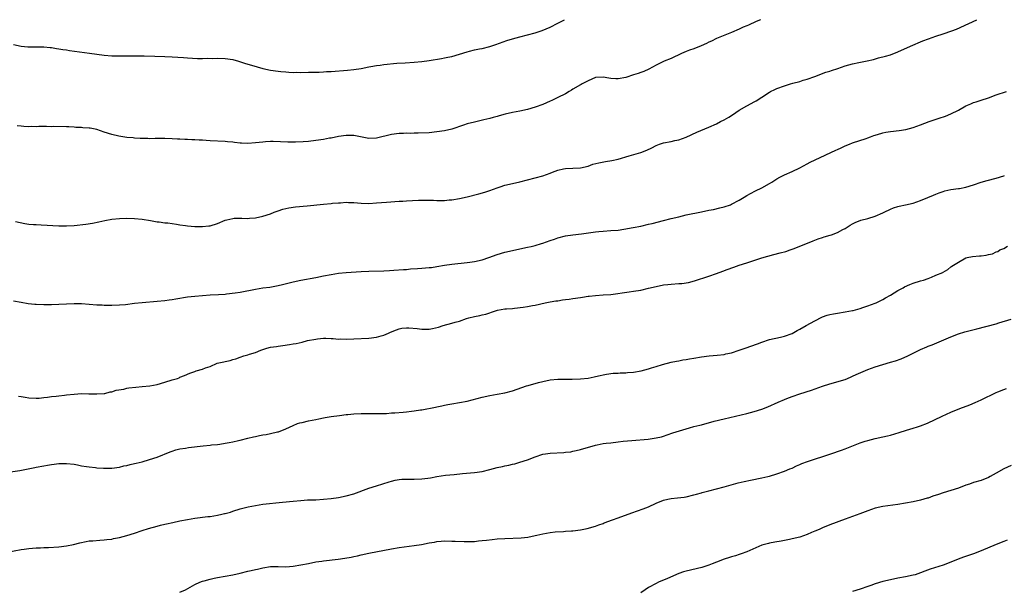
# Model space of a CAD drawing. Units: inches. Extents: x 2643000 to 2646000, y 1509000 to 1512000.
# Drawn here: x 2643563 to 2643823, y 1511849 to 1512000 of the extents above; entities that cross this region are included whole.
import ezdxf

# ---------------------------------------------------------------- set-up
doc = ezdxf.new("R2010")
doc.units = ezdxf.units.IN
doc.header["$MEASUREMENT"] = 0
doc.layers.add('LD26431509_10ft', color=83, linetype='Continuous')

msp = doc.modelspace()

# ---------------------------------------------------------------- linework, layer by layer
at = {"layer": 'LD26431509_10ft'}
for points, elevation in [([(2643561, 1511993.38), (2643563, 1511992.98), (2643564.82, 1511992.82), (2643565, 1511992.79), (2643566.82, 1511992.82), (2643567, 1511992.8), (2643568.84, 1511992.84), (2643569, 1511992.84), (2643570.66, 1511992.66), (2643571, 1511992.66), (2643572.35, 1511992.35), (2643573, 1511992.31), (2643574.08, 1511992.08), (2643575, 1511991.97), (2643575.83, 1511991.83), (2643581.13, 1511991.13), (2643585, 1511990.57), (2643587, 1511990.39), (2643589, 1511990.38), (2643591, 1511990.44), (2643593, 1511990.45), (2643595.6, 1511990.4), (2643598.36, 1511990.36), (2643601, 1511990.23), (2643603, 1511990.12), (2643605.94, 1511989.94), (2643607, 1511989.86), (2643609.71, 1511989.71), (2643611, 1511989.72), (2643612.23, 1511989.77), (2643613.74, 1511989.74), (2643615, 1511989.79), (2643617, 1511989.75), (2643619, 1511989.44), (2643620.53, 1511989), (2643622.38, 1511988.38), (2643623.92, 1511987.92), (2643627, 1511987.11), (2643629, 1511986.64), (2643631, 1511986.32), (2643631.72, 1511986.28), (2643633, 1511986.15), (2643633.87, 1511986.13), (2643635, 1511986.05), (2643635.94, 1511986.06), (2643637, 1511986.04), (2643639, 1511986.07), (2643641, 1511986.1), (2643641.86, 1511986.14), (2643643, 1511986.17), (2643643.77, 1511986.23), (2643645, 1511986.3), (2643649.38, 1511986.62), (2643651, 1511986.78), (2643653, 1511987.07), (2643655, 1511987.47), (2643655.56, 1511987.56), (2643657, 1511987.85), (2643657.96, 1511987.96), (2643659, 1511988.12), (2643662.44, 1511988.44), (2643664.58, 1511988.58), (2643667, 1511988.71), (2643669, 1511988.88), (2643671, 1511989.16), (2643674.26, 1511989.74), (2643675, 1511989.85), (2643675.94, 1511990.06), (2643677, 1511990.26), (2643679, 1511990.83), (2643681, 1511991.47), (2643681.66, 1511991.66), (2643683, 1511991.99), (2643684.27, 1511992.27), (2643685, 1511992.4), (2643687, 1511992.91), (2643688.58, 1511993.42), (2643691.55, 1511994.45), (2643693.06, 1511994.94), (2643695, 1511995.49), (2643699, 1511996.5), (2643700.91, 1511997.09), (2643703, 1511997.99), (2643705, 1511999.11), (2643706.8, 1512000)], 10110), ([(2643561.5, 1511946.5), (2643564, 1511946), (2643565, 1511945.86), (2643566.24, 1511945.76), (2643567, 1511945.71), (2643568.33, 1511945.67), (2643573, 1511945.36), (2643575, 1511945.36), (2643577, 1511945.5), (2643580.16, 1511945.84), (2643581.89, 1511946.11), (2643583.54, 1511946.46), (2643585.17, 1511946.83), (2643587, 1511947.16), (2643589, 1511947.38), (2643591, 1511947.42), (2643593, 1511947.32), (2643595, 1511947.12), (2643597.2, 1511946.8), (2643599, 1511946.49), (2643599.56, 1511946.44), (2643601, 1511946.2), (2643601.84, 1511946.16), (2643603, 1511945.97), (2643604.14, 1511945.86), (2643605, 1511945.7), (2643606.51, 1511945.49), (2643607, 1511945.39), (2643609, 1511945.2), (2643610.8, 1511945.2), (2643611, 1511945.2), (2643612.63, 1511945.37), (2643613, 1511945.43), (2643615, 1511946.03), (2643617, 1511946.87), (2643617.47, 1511947), (2643619, 1511947.36), (2643619.4, 1511947.4), (2643621, 1511947.4), (2643621.43, 1511947.43), (2643623, 1511947.33), (2643623.39, 1511947.39), (2643625, 1511947.49), (2643627, 1511947.94), (2643629, 1511948.61), (2643629.95, 1511949), (2643631, 1511949.4), (2643632.22, 1511949.78), (2643633, 1511950), (2643633.83, 1511950.17), (2643635.59, 1511950.41), (2643638.7, 1511950.7), (2643643, 1511951.17), (2643645, 1511951.34), (2643645.36, 1511951.36), (2643647, 1511951.53), (2643647.53, 1511951.53), (2643649, 1511951.64), (2643649.59, 1511951.59), (2643651, 1511951.57), (2643653, 1511951.38), (2643655, 1511951.32), (2643657, 1511951.45), (2643659.68, 1511951.68), (2643663, 1511951.93), (2643663.96, 1511951.96), (2643665, 1511952.03), (2643668.16, 1511952.16), (2643670.18, 1511952.18), (2643671, 1511952.15), (2643672.15, 1511952.15), (2643673, 1511952.1), (2643674.14, 1511952.14), (2643675, 1511952.13), (2643676.25, 1511952.25), (2643677, 1511952.3), (2643679, 1511952.64), (2643681, 1511953.09), (2643684.15, 1511953.85), (2643685.7, 1511954.3), (2643687, 1511954.73), (2643689, 1511955.5), (2643689.73, 1511955.73), (2643691, 1511956.17), (2643693, 1511956.62), (2643695, 1511957.04), (2643697, 1511957.56), (2643701, 1511958.67), (2643703, 1511959.38), (2643703.62, 1511959.62), (2643705, 1511960.12), (2643706.47, 1511960.47), (2643707, 1511960.57), (2643709, 1511960.66), (2643711, 1511960.78), (2643713, 1511961.24), (2643714.31, 1511961.69), (2643715.9, 1511962.1), (2643717.58, 1511962.42), (2643719.29, 1511962.71), (2643721, 1511963.08), (2643723.9, 1511963.9), (2643727, 1511964.83), (2643728.55, 1511965.45), (2643729.91, 1511966.09), (2643731, 1511966.63), (2643731.93, 1511967), (2643733, 1511967.34), (2643735, 1511967.76), (2643736, 1511968), (2643737, 1511968.21), (2643739, 1511968.92), (2643741.83, 1511970.17), (2643745, 1511971.5), (2643747, 1511972.45), (2643748.09, 1511973), (2643749, 1511973.49), (2643750.22, 1511974.22), (2643751.22, 1511974.78), (2643753, 1511976), (2643755, 1511977.21), (2643756.2, 1511977.8), (2643757, 1511978.27), (2643757.48, 1511978.52), (2643759, 1511979.5), (2643761, 1511980.83), (2643761.29, 1511981), (2643762.46, 1511981.54), (2643763, 1511981.77), (2643765, 1511982.51), (2643766.53, 1511983), (2643767.19, 1511983.19), (2643769, 1511983.66), (2643769.95, 1511983.95), (2643771, 1511984.21), (2643773, 1511984.91), (2643775.93, 1511986.07), (2643777, 1511986.4), (2643777.43, 1511986.57), (2643779.1, 1511987.1), (2643781, 1511987.75), (2643783, 1511988.32), (2643784.68, 1511988.68), (2643786.88, 1511989.12), (2643788.51, 1511989.49), (2643789.86, 1511989.86), (2643791.69, 1511990.31), (2643793, 1511990.72), (2643795, 1511991.49), (2643798.31, 1511993), (2643801.62, 1511994.38), (2643803.05, 1511994.95), (2643805, 1511995.6), (2643807, 1511996.23), (2643809.24, 1511997), (2643810.48, 1511997.52), (2643813.77, 1511999), (2643815.87, 1512000)], 10130), ([(2643758.6, 1512000), (2643757.49, 1511999.49), (2643755.42, 1511998.58), (2643755, 1511998.37), (2643754.02, 1511997.98), (2643753, 1511997.47), (2643751, 1511996.61), (2643747, 1511995), (2643745.68, 1511994.32), (2643745, 1511994.03), (2643744.33, 1511993.67), (2643742.93, 1511993.07), (2643741, 1511992.28), (2643739.88, 1511991.88), (2643739, 1511991.53), (2643737.73, 1511991), (2643735, 1511989.75), (2643733.11, 1511989), (2643731, 1511987.98), (2643729.07, 1511986.93), (2643727.73, 1511986.27), (2643727, 1511986.04), (2643726.27, 1511985.73), (2643725, 1511985.37), (2643723, 1511984.72), (2643721, 1511984.32), (2643720.35, 1511984.35), (2643719, 1511984.44), (2643718.51, 1511984.51), (2643717, 1511984.8), (2643715, 1511984.65), (2643713, 1511983.82), (2643711.46, 1511983), (2643711.18, 1511982.82), (2643711, 1511982.74), (2643709, 1511981.57), (2643708.63, 1511981.37), (2643708.05, 1511981), (2643707, 1511980.38), (2643705, 1511979.36), (2643703.39, 1511978.61), (2643703, 1511978.41), (2643702, 1511978), (2643701, 1511977.53), (2643699, 1511976.8), (2643697, 1511976.24), (2643695, 1511975.78), (2643693, 1511975.38), (2643691.06, 1511974.94), (2643689.46, 1511974.54), (2643689, 1511974.39), (2643687.88, 1511974.12), (2643687, 1511973.84), (2643685.44, 1511973.44), (2643683, 1511972.88), (2643681, 1511972.37), (2643680.03, 1511972.03), (2643677, 1511971.01), (2643675, 1511970.57), (2643673, 1511970.26), (2643671, 1511970.05), (2643668.1, 1511969.9), (2643667, 1511969.93), (2643666.11, 1511969.89), (2643665, 1511969.93), (2643664.14, 1511969.86), (2643663, 1511969.84), (2643661, 1511969.56), (2643657, 1511968.64), (2643655, 1511968.57), (2643651, 1511969.3), (2643649, 1511969.34), (2643647, 1511969.07), (2643645, 1511968.65), (2643644.58, 1511968.58), (2643643, 1511968.26), (2643641, 1511967.96), (2643639, 1511967.75), (2643637.64, 1511967.64), (2643635.56, 1511967.56), (2643633.57, 1511967.57), (2643631.65, 1511967.65), (2643629.72, 1511967.72), (2643629, 1511967.71), (2643627.64, 1511967.64), (2643627, 1511967.59), (2643625, 1511967.37), (2643623, 1511967.23), (2643621.3, 1511967.3), (2643621, 1511967.32), (2643619.47, 1511967.47), (2643619, 1511967.55), (2643617.65, 1511967.65), (2643617, 1511967.73), (2643613, 1511967.95), (2643611.99, 1511967.99), (2643611, 1511968.07), (2643610.08, 1511968.08), (2643609, 1511968.17), (2643608.18, 1511968.18), (2643607, 1511968.27), (2643606.29, 1511968.29), (2643605, 1511968.39), (2643604.39, 1511968.39), (2643603, 1511968.46), (2643601, 1511968.49), (2643598.49, 1511968.49), (2643597, 1511968.47), (2643596.49, 1511968.49), (2643595, 1511968.5), (2643594.54, 1511968.54), (2643593, 1511968.62), (2643592.67, 1511968.66), (2643591, 1511968.82), (2643588.86, 1511969.14), (2643587, 1511969.57), (2643585, 1511970.23), (2643583, 1511970.92), (2643581.24, 1511971.24), (2643581, 1511971.3), (2643579.37, 1511971.37), (2643579, 1511971.42), (2643577.47, 1511971.47), (2643577, 1511971.53), (2643575.6, 1511971.6), (2643575, 1511971.65), (2643571.67, 1511971.67), (2643571, 1511971.65), (2643569.68, 1511971.68), (2643569, 1511971.67), (2643567.67, 1511971.67), (2643567, 1511971.66), (2643565.67, 1511971.67), (2643565, 1511971.65), (2643563.74, 1511971.74), (2643563, 1511971.76), (2643561.92, 1511971.92)], 10120), ([(2643561, 1511925.52), (2643563, 1511925.14), (2643564.83, 1511924.83), (2643566.66, 1511924.66), (2643567, 1511924.64), (2643569, 1511924.59), (2643571, 1511924.6), (2643573, 1511924.63), (2643577, 1511924.81), (2643579, 1511924.82), (2643581, 1511924.69), (2643583, 1511924.5), (2643584.45, 1511924.45), (2643585, 1511924.4), (2643586.42, 1511924.42), (2643587, 1511924.39), (2643589, 1511924.46), (2643590.58, 1511924.58), (2643593, 1511924.88), (2643595, 1511925.11), (2643599, 1511925.43), (2643601, 1511925.62), (2643602.19, 1511925.81), (2643603, 1511925.91), (2643603.92, 1511926.08), (2643607, 1511926.57), (2643609, 1511926.79), (2643611.02, 1511926.98), (2643613, 1511927.11), (2643615.19, 1511927.19), (2643617, 1511927.33), (2643617.36, 1511927.36), (2643619.66, 1511927.66), (2643621, 1511927.87), (2643625, 1511928.66), (2643627, 1511928.96), (2643628.81, 1511929.19), (2643631, 1511929.55), (2643632.18, 1511929.82), (2643635, 1511930.56), (2643637, 1511931.03), (2643641, 1511931.75), (2643643, 1511932.16), (2643645, 1511932.54), (2643647, 1511932.82), (2643649, 1511933.02), (2643653, 1511933.32), (2643655, 1511933.43), (2643659, 1511933.49), (2643660.43, 1511933.57), (2643661.62, 1511933.62), (2643664.17, 1511933.83), (2643665, 1511933.87), (2643666.03, 1511933.97), (2643667.9, 1511934.1), (2643669, 1511934.16), (2643671, 1511934.32), (2643671.61, 1511934.39), (2643673, 1511934.6), (2643675.04, 1511934.96), (2643677, 1511935.25), (2643681, 1511935.64), (2643681.74, 1511935.74), (2643683, 1511935.95), (2643685, 1511936.42), (2643686.77, 1511937), (2643689, 1511937.82), (2643691, 1511938.38), (2643697, 1511939.72), (2643697.96, 1511939.96), (2643699, 1511940.2), (2643700.72, 1511940.72), (2643701, 1511940.79), (2643703, 1511941.51), (2643704.11, 1511941.89), (2643705, 1511942.22), (2643707, 1511942.72), (2643709, 1511943.01), (2643711.28, 1511943.28), (2643715, 1511943.78), (2643715.88, 1511943.88), (2643717, 1511944), (2643719, 1511944.13), (2643721, 1511944.29), (2643722.49, 1511944.49), (2643724.92, 1511944.92), (2643727, 1511945.33), (2643729, 1511945.8), (2643729.97, 1511946.03), (2643733, 1511946.84), (2643735, 1511947.34), (2643737, 1511947.82), (2643739, 1511948.27), (2643743, 1511949.13), (2643745, 1511949.53), (2643746.24, 1511949.76), (2643747.88, 1511950.12), (2643749, 1511950.4), (2643750.69, 1511951), (2643751, 1511951.12), (2643753, 1511952.23), (2643754.28, 1511953), (2643755, 1511953.46), (2643756, 1511954), (2643757.31, 1511954.68), (2643759, 1511955.43), (2643761, 1511956.58), (2643761.64, 1511957), (2643763, 1511957.85), (2643763.73, 1511958.27), (2643765, 1511958.94), (2643767, 1511959.83), (2643769, 1511960.76), (2643771, 1511961.84), (2643771.74, 1511962.26), (2643773.08, 1511962.92), (2643778.58, 1511965.42), (2643779, 1511965.63), (2643779.97, 1511966.03), (2643781, 1511966.55), (2643782.16, 1511967), (2643783, 1511967.35), (2643786.56, 1511968.56), (2643787, 1511968.72), (2643787.7, 1511969), (2643788.65, 1511969.35), (2643789.63, 1511969.63), (2643791, 1511970.07), (2643791.77, 1511970.23), (2643793, 1511970.41), (2643795.37, 1511970.63), (2643797.1, 1511970.9), (2643799, 1511971.43), (2643801, 1511972.14), (2643803.28, 1511973), (2643805.91, 1511973.91), (2643807.56, 1511974.44), (2643809, 1511975.03), (2643811, 1511976.05), (2643813, 1511977.16), (2643814.26, 1511977.74), (2643815, 1511978.03), (2643815.72, 1511978.28), (2643817, 1511978.68), (2643819, 1511979.33), (2643821, 1511980.07), (2643823.72, 1511981)], 10140), ([(2643562.3, 1511900.3), (2643563, 1511900.15), (2643564.05, 1511900.05), (2643565, 1511899.82), (2643567, 1511899.71), (2643567.74, 1511899.74), (2643569, 1511899.91), (2643569.98, 1511899.98), (2643571, 1511900.17), (2643572.25, 1511900.25), (2643573, 1511900.39), (2643574.51, 1511900.51), (2643575, 1511900.6), (2643577, 1511900.81), (2643578.95, 1511900.95), (2643580.94, 1511900.94), (2643583, 1511900.86), (2643585, 1511900.98), (2643585.16, 1511901), (2643586.6, 1511901.4), (2643587, 1511901.46), (2643588.17, 1511901.83), (2643590.16, 1511902.16), (2643591, 1511902.36), (2643591.53, 1511902.47), (2643593.31, 1511902.69), (2643595, 1511902.85), (2643597.05, 1511903), (2643599, 1511903.38), (2643601, 1511903.97), (2643603, 1511904.6), (2643604.41, 1511905), (2643604.83, 1511905.17), (2643605, 1511905.27), (2643606.24, 1511905.76), (2643607.62, 1511906.38), (2643609, 1511906.85), (2643609.36, 1511907), (2643611, 1511907.45), (2643611.75, 1511907.75), (2643613, 1511908.18), (2643614.91, 1511909), (2643616.66, 1511909.34), (2643617, 1511909.46), (2643618.28, 1511909.72), (2643619, 1511909.96), (2643619.83, 1511910.17), (2643621, 1511910.6), (2643621.95, 1511911), (2643623, 1511911.24), (2643623.39, 1511911.39), (2643625, 1511911.87), (2643626.45, 1511912.45), (2643627, 1511912.63), (2643628.02, 1511913), (2643629, 1511913.22), (2643630.54, 1511913.46), (2643631, 1511913.55), (2643632.29, 1511913.71), (2643634.04, 1511913.96), (2643635, 1511914.12), (2643635.75, 1511914.25), (2643637.39, 1511914.61), (2643638.79, 1511915), (2643641, 1511915.4), (2643641.46, 1511915.46), (2643643, 1511915.6), (2643643.62, 1511915.62), (2643645, 1511915.55), (2643645.55, 1511915.55), (2643647, 1511915.42), (2643647.44, 1511915.44), (2643649, 1511915.41), (2643651, 1511915.5), (2643655, 1511915.63), (2643657, 1511915.88), (2643658.3, 1511916.3), (2643659, 1511916.47), (2643660.18, 1511917), (2643660.78, 1511917.22), (2643661, 1511917.35), (2643661.58, 1511917.58), (2643663, 1511918.1), (2643663.75, 1511918.25), (2643665, 1511918.4), (2643665.6, 1511918.4), (2643667.8, 1511918.2), (2643669, 1511918.05), (2643670.06, 1511918.06), (2643671, 1511918.04), (2643671.83, 1511918.17), (2643673.44, 1511918.56), (2643674.71, 1511919), (2643677, 1511919.61), (2643677.89, 1511919.89), (2643679, 1511920.18), (2643680.81, 1511920.81), (2643681.42, 1511921), (2643683, 1511921.39), (2643684.35, 1511921.65), (2643685, 1511921.82), (2643685.96, 1511922.04), (2643687, 1511922.39), (2643687.48, 1511922.52), (2643689.04, 1511923.04), (2643691, 1511923.39), (2643691.39, 1511923.39), (2643693, 1511923.54), (2643693.55, 1511923.55), (2643695.84, 1511923.84), (2643697, 1511924.02), (2643698.28, 1511924.28), (2643699, 1511924.39), (2643701.7, 1511925), (2643703, 1511925.25), (2643704.49, 1511925.51), (2643705, 1511925.56), (2643706.23, 1511925.77), (2643707, 1511925.84), (2643707.99, 1511926.01), (2643709, 1511926.13), (2643711, 1511926.44), (2643711.51, 1511926.49), (2643713, 1511926.73), (2643713.26, 1511926.74), (2643715, 1511926.95), (2643717, 1511927.08), (2643719, 1511927.25), (2643723.89, 1511927.89), (2643725, 1511928.06), (2643727, 1511928.4), (2643729, 1511928.85), (2643731, 1511929.34), (2643733, 1511929.73), (2643734.13, 1511929.87), (2643735, 1511929.95), (2643737, 1511930.09), (2643737.84, 1511930.16), (2643739.58, 1511930.42), (2643741.16, 1511930.84), (2643745, 1511932.08), (2643747, 1511932.76), (2643748.65, 1511933.35), (2643749.8, 1511933.8), (2643751.56, 1511934.44), (2643753, 1511934.94), (2643755, 1511935.57), (2643759, 1511936.91), (2643760.61, 1511937.39), (2643762.2, 1511937.8), (2643763.8, 1511938.2), (2643765.36, 1511938.64), (2643766.49, 1511939), (2643767.3, 1511939.3), (2643770.61, 1511940.61), (2643772.54, 1511941.46), (2643773.93, 1511941.93), (2643775, 1511942.33), (2643775.52, 1511942.48), (2643777.1, 1511942.9), (2643777.41, 1511943), (2643779, 1511943.62), (2643780.42, 1511944.42), (2643781, 1511944.73), (2643782.4, 1511945.6), (2643783, 1511945.94), (2643783.72, 1511946.28), (2643785.14, 1511946.86), (2643787, 1511947.38), (2643789, 1511947.99), (2643791, 1511948.82), (2643791.39, 1511949), (2643793, 1511949.82), (2643793.86, 1511950.14), (2643795, 1511950.55), (2643795.36, 1511950.64), (2643797, 1511950.92), (2643799, 1511951.38), (2643801, 1511952.14), (2643802.88, 1511952.88), (2643804.44, 1511953.56), (2643805, 1511953.76), (2643805.87, 1511954.13), (2643807, 1511954.53), (2643807.37, 1511954.63), (2643809, 1511955), (2643811, 1511955.24), (2643811.3, 1511955.3), (2643813, 1511955.61), (2643815, 1511956.25), (2643817, 1511956.93), (2643818.59, 1511957.41), (2643821, 1511958.05), (2643823, 1511958.67), (2643823.24, 1511958.76)], 10150), ([(2643560.21, 1511880.21), (2643562.63, 1511880.63), (2643566.6, 1511881.4), (2643567, 1511881.46), (2643569, 1511881.83), (2643570.01, 1511881.99), (2643571, 1511882.18), (2643571.75, 1511882.25), (2643573, 1511882.44), (2643573.58, 1511882.42), (2643575, 1511882.48), (2643577, 1511882.25), (2643577.9, 1511882.1), (2643579, 1511881.87), (2643580.32, 1511881.68), (2643581, 1511881.54), (2643582.64, 1511881.36), (2643583, 1511881.31), (2643584.8, 1511881.2), (2643585, 1511881.19), (2643587, 1511881.24), (2643589, 1511881.5), (2643590.2, 1511881.8), (2643591, 1511881.93), (2643591.82, 1511882.18), (2643593, 1511882.42), (2643593.44, 1511882.56), (2643595, 1511882.91), (2643597, 1511883.47), (2643599, 1511884.13), (2643602.48, 1511885.52), (2643603, 1511885.72), (2643603.97, 1511886.03), (2643605, 1511886.29), (2643606.53, 1511886.53), (2643607.29, 1511886.71), (2643611.16, 1511887.16), (2643613, 1511887.31), (2643613.36, 1511887.36), (2643615, 1511887.48), (2643615.59, 1511887.59), (2643617, 1511887.79), (2643618.02, 1511888.02), (2643619, 1511888.21), (2643620.56, 1511888.56), (2643621, 1511888.64), (2643623, 1511889.12), (2643624.48, 1511889.52), (2643625, 1511889.62), (2643626.11, 1511889.89), (2643627, 1511890.05), (2643627.83, 1511890.17), (2643629, 1511890.4), (2643630.81, 1511890.81), (2643631.14, 1511890.86), (2643633, 1511891.59), (2643635, 1511892.54), (2643636.15, 1511893), (2643636.79, 1511893.21), (2643637.32, 1511893.32), (2643639, 1511893.72), (2643641, 1511894.12), (2643641.75, 1511894.25), (2643643, 1511894.53), (2643643.41, 1511894.59), (2643645, 1511894.9), (2643647.2, 1511895.2), (2643649, 1511895.39), (2643649.45, 1511895.45), (2643651, 1511895.59), (2643653, 1511895.7), (2643653.69, 1511895.69), (2643655, 1511895.71), (2643655.67, 1511895.67), (2643657, 1511895.67), (2643657.65, 1511895.65), (2643659, 1511895.71), (2643659.71, 1511895.71), (2643661, 1511895.84), (2643661.87, 1511895.87), (2643664.07, 1511896.07), (2643665, 1511896.14), (2643666.33, 1511896.33), (2643667, 1511896.38), (2643668.66, 1511896.66), (2643669, 1511896.7), (2643672.64, 1511897.36), (2643673, 1511897.46), (2643674.29, 1511897.71), (2643675, 1511897.89), (2643675.94, 1511898.06), (2643677, 1511898.29), (2643679, 1511898.62), (2643681, 1511898.99), (2643683.65, 1511899.65), (2643685, 1511900.01), (2643687, 1511900.44), (2643689, 1511900.79), (2643691, 1511901.19), (2643693, 1511901.73), (2643696.73, 1511903), (2643697.12, 1511903.12), (2643699.9, 1511903.9), (2643701, 1511904.16), (2643703, 1511904.59), (2643705, 1511904.8), (2643707, 1511904.82), (2643708.78, 1511904.78), (2643711, 1511904.84), (2643713, 1511905.08), (2643714.61, 1511905.39), (2643715, 1511905.5), (2643716.23, 1511905.77), (2643717, 1511905.97), (2643717.87, 1511906.13), (2643719.64, 1511906.36), (2643721, 1511906.4), (2643721.54, 1511906.46), (2643723, 1511906.47), (2643723.47, 1511906.53), (2643725, 1511906.63), (2643727.02, 1511906.98), (2643729, 1511907.49), (2643729.77, 1511907.77), (2643731, 1511908.15), (2643732.71, 1511908.71), (2643735, 1511909.3), (2643736.45, 1511909.55), (2643737, 1511909.68), (2643738.11, 1511909.89), (2643739, 1511910.01), (2643739.83, 1511910.17), (2643741, 1511910.35), (2643743, 1511910.7), (2643745.02, 1511910.98), (2643747.14, 1511911.14), (2643749, 1511911.36), (2643749.44, 1511911.45), (2643751, 1511911.8), (2643753, 1511912.43), (2643754.54, 1511913), (2643757.83, 1511914.17), (2643759, 1511914.62), (2643761, 1511915.27), (2643763.94, 1511915.94), (2643765, 1511916.16), (2643767, 1511916.9), (2643768.34, 1511917.66), (2643769, 1511918), (2643770.73, 1511919), (2643773, 1511920.22), (2643774.83, 1511921.17), (2643775, 1511921.25), (2643776.3, 1511921.7), (2643777, 1511921.92), (2643777.91, 1511922.09), (2643779, 1511922.3), (2643781, 1511922.59), (2643783, 1511922.96), (2643783.17, 1511923), (2643785, 1511923.51), (2643785.75, 1511923.75), (2643787, 1511924.17), (2643789, 1511924.91), (2643789.21, 1511925), (2643791, 1511925.91), (2643791.68, 1511926.32), (2643792.99, 1511927), (2643795, 1511928.3), (2643796.41, 1511929), (2643796.74, 1511929.26), (2643798.12, 1511929.88), (2643799, 1511930.22), (2643801, 1511930.81), (2643801.76, 1511931), (2643803, 1511931.48), (2643803.84, 1511931.84), (2643805, 1511932.29), (2643806.89, 1511933), (2643807, 1511933.08), (2643808.21, 1511933.79), (2643809, 1511934.5), (2643809.3, 1511934.7), (2643809.71, 1511935), (2643811, 1511935.79), (2643813, 1511936.89), (2643813.32, 1511937), (2643814.74, 1511937.26), (2643816.55, 1511937.45), (2643817, 1511937.47), (2643818.34, 1511937.66), (2643819, 1511937.77), (2643819.98, 1511938.02), (2643821, 1511938.48), (2643821.39, 1511938.61), (2643821.95, 1511939), (2643823, 1511939.41), (2643823.99, 1511939.99)], 10160), ([(2643557.42, 1511858.58), (2643563, 1511859.68), (2643563.78, 1511859.78), (2643565, 1511859.96), (2643566, 1511860), (2643567, 1511860.11), (2643568.11, 1511860.11), (2643569, 1511860.19), (2643570.21, 1511860.21), (2643573, 1511860.39), (2643575, 1511860.64), (2643576.84, 1511861), (2643578.54, 1511861.46), (2643580.19, 1511861.81), (2643581, 1511861.92), (2643581.96, 1511861.96), (2643583.84, 1511862.16), (2643585, 1511862.19), (2643585.7, 1511862.3), (2643587, 1511862.42), (2643587.46, 1511862.54), (2643589, 1511862.83), (2643591, 1511863.35), (2643593, 1511863.99), (2643595, 1511864.7), (2643596.73, 1511865.27), (2643599, 1511865.89), (2643599.91, 1511866.09), (2643601, 1511866.38), (2643601.51, 1511866.49), (2643603.14, 1511866.86), (2643605, 1511867.24), (2643607, 1511867.62), (2643609, 1511867.95), (2643612.39, 1511868.39), (2643613, 1511868.45), (2643615, 1511868.78), (2643616.09, 1511869), (2643616.84, 1511869.16), (2643617, 1511869.22), (2643618.42, 1511869.58), (2643619, 1511869.79), (2643621, 1511870.4), (2643623.04, 1511870.96), (2643625, 1511871.35), (2643627, 1511871.66), (2643632.19, 1511872.19), (2643635, 1511872.5), (2643637, 1511872.69), (2643638.79, 1511872.79), (2643641, 1511872.85), (2643642.98, 1511872.98), (2643645, 1511873.21), (2643647, 1511873.48), (2643649, 1511873.84), (2643651, 1511874.41), (2643655, 1511875.91), (2643657, 1511876.57), (2643660.37, 1511877.63), (2643661, 1511877.81), (2643662, 1511878), (2643663, 1511878.22), (2643663.72, 1511878.28), (2643665, 1511878.33), (2643665.67, 1511878.33), (2643667, 1511878.3), (2643669, 1511878.37), (2643670.59, 1511878.59), (2643671.33, 1511878.67), (2643673, 1511878.98), (2643675.32, 1511879.32), (2643677.57, 1511879.57), (2643679.77, 1511879.77), (2643681.94, 1511879.94), (2643683, 1511880.04), (2643685, 1511880.34), (2643687, 1511880.83), (2643689, 1511881.35), (2643690.36, 1511881.64), (2643691, 1511881.81), (2643692.01, 1511881.99), (2643693, 1511882.24), (2643693.62, 1511882.38), (2643695, 1511882.76), (2643697, 1511883.43), (2643699, 1511884.23), (2643701, 1511884.88), (2643701.78, 1511885), (2643703, 1511885.16), (2643706.63, 1511885.37), (2643707, 1511885.41), (2643708.42, 1511885.58), (2643709, 1511885.68), (2643709.9, 1511885.9), (2643711, 1511886.14), (2643715, 1511887.32), (2643715.38, 1511887.38), (2643717, 1511887.71), (2643717.79, 1511887.79), (2643719, 1511887.95), (2643721, 1511888.17), (2643722.34, 1511888.34), (2643724.57, 1511888.57), (2643728.91, 1511888.91), (2643731, 1511889.21), (2643732.45, 1511889.55), (2643733, 1511889.71), (2643733.98, 1511890.02), (2643735.46, 1511890.54), (2643739, 1511891.67), (2643739.87, 1511891.87), (2643741, 1511892.21), (2643742.61, 1511892.61), (2643743, 1511892.73), (2643746.36, 1511893.64), (2643749, 1511894.29), (2643752.06, 1511895), (2643755, 1511895.71), (2643757, 1511896.21), (2643759, 1511896.82), (2643760.55, 1511897.45), (2643763.29, 1511898.71), (2643765, 1511899.4), (2643765.64, 1511899.64), (2643767, 1511900.19), (2643769, 1511900.9), (2643772.1, 1511901.9), (2643775, 1511902.9), (2643777, 1511903.56), (2643781, 1511904.73), (2643781.69, 1511905), (2643782.6, 1511905.4), (2643783, 1511905.54), (2643783.96, 1511906.04), (2643787, 1511907.34), (2643789, 1511908.06), (2643791, 1511908.68), (2643793, 1511909.25), (2643794.34, 1511909.66), (2643795.82, 1511910.18), (2643797.63, 1511911), (2643799, 1511911.68), (2643801, 1511912.63), (2643802.66, 1511913.34), (2643803, 1511913.5), (2643804.08, 1511913.92), (2643809, 1511916.01), (2643811, 1511916.8), (2643812.69, 1511917.31), (2643815.89, 1511918.11), (2643821, 1511919.47), (2643821.71, 1511919.71), (2643825, 1511920.7)], 10170), ([(2643605, 1511848.33), (2643606.51, 1511849), (2643609, 1511850.4), (2643610.27, 1511851), (2643611, 1511851.29), (2643611.39, 1511851.39), (2643613, 1511851.85), (2643614.04, 1511852.04), (2643615, 1511852.24), (2643619, 1511852.95), (2643621, 1511853.41), (2643623, 1511853.92), (2643623.89, 1511854.11), (2643625, 1511854.39), (2643625.52, 1511854.48), (2643627, 1511854.82), (2643629, 1511855.13), (2643631, 1511855.18), (2643633, 1511855.12), (2643635, 1511855.25), (2643637, 1511855.6), (2643639, 1511856), (2643641, 1511856.36), (2643642.58, 1511856.58), (2643643, 1511856.66), (2643646.91, 1511857.09), (2643648.67, 1511857.33), (2643650.36, 1511857.64), (2643651, 1511857.8), (2643651.99, 1511858.01), (2643653, 1511858.26), (2643655, 1511858.7), (2643661, 1511859.84), (2643663, 1511860.18), (2643667, 1511860.72), (2643668.97, 1511861.03), (2643671, 1511861.41), (2643672.35, 1511861.65), (2643673, 1511861.75), (2643674.14, 1511861.86), (2643675, 1511861.92), (2643677, 1511861.91), (2643677.88, 1511861.88), (2643680.23, 1511861.77), (2643681, 1511861.77), (2643683, 1511861.82), (2643684.05, 1511861.95), (2643685, 1511862.01), (2643686.11, 1511862.11), (2643687.65, 1511862.35), (2643689, 1511862.47), (2643691, 1511862.61), (2643695.27, 1511862.73), (2643697.08, 1511862.92), (2643699, 1511863.34), (2643699.48, 1511863.48), (2643701, 1511863.83), (2643702.03, 1511864.03), (2643703, 1511864.17), (2643704.31, 1511864.31), (2643706.47, 1511864.47), (2643707, 1511864.49), (2643708.62, 1511864.62), (2643709, 1511864.63), (2643711, 1511864.86), (2643712.79, 1511865.21), (2643715, 1511865.82), (2643715.84, 1511866.16), (2643717, 1511866.54), (2643717.31, 1511866.69), (2643719.49, 1511867.49), (2643721, 1511868.08), (2643724.62, 1511869.38), (2643727.59, 1511870.41), (2643729, 1511871.01), (2643731, 1511871.92), (2643733, 1511872.72), (2643734.15, 1511873), (2643735, 1511873.17), (2643736.66, 1511873.34), (2643738.44, 1511873.56), (2643739, 1511873.65), (2643741, 1511874.14), (2643741.66, 1511874.34), (2643743, 1511874.71), (2643743.22, 1511874.78), (2643745, 1511875.23), (2643747, 1511875.76), (2643749, 1511876.31), (2643752.71, 1511877.29), (2643754.32, 1511877.68), (2643755.95, 1511878.05), (2643759, 1511878.66), (2643760.56, 1511879), (2643761, 1511879.11), (2643763, 1511879.69), (2643765, 1511880.39), (2643766.44, 1511881), (2643767, 1511881.25), (2643768.16, 1511881.84), (2643769, 1511882.16), (2643769.57, 1511882.43), (2643771.06, 1511882.94), (2643777.23, 1511885), (2643780.03, 1511885.97), (2643781, 1511886.33), (2643785, 1511887.93), (2643786.35, 1511888.35), (2643787, 1511888.57), (2643788.96, 1511889.04), (2643791, 1511889.48), (2643792.22, 1511889.78), (2643793, 1511889.95), (2643795.36, 1511890.64), (2643797.27, 1511891.27), (2643799, 1511891.8), (2643800.2, 1511892.2), (2643801, 1511892.43), (2643802.86, 1511893.14), (2643806.69, 1511895), (2643809, 1511896.01), (2643811.36, 1511897), (2643813.99, 1511898.01), (2643815.42, 1511898.58), (2643817, 1511899.3), (2643821, 1511901.28), (2643821.43, 1511901.43), (2643823, 1511902.04), (2643823.73, 1511902.27)], 10180), ([(2643825, 1511881.91), (2643823, 1511881.01), (2643821, 1511879.92), (2643819.41, 1511879), (2643819, 1511878.78), (2643817, 1511877.98), (2643815, 1511877.37), (2643813.9, 1511877), (2643813, 1511876.68), (2643811, 1511875.92), (2643809, 1511875.26), (2643807, 1511874.67), (2643805.74, 1511874.26), (2643804.24, 1511873.76), (2643803, 1511873.3), (2643802.76, 1511873.24), (2643801, 1511872.72), (2643799, 1511872.31), (2643797, 1511871.94), (2643795, 1511871.59), (2643791, 1511871.06), (2643789, 1511870.61), (2643787, 1511869.91), (2643786.36, 1511869.64), (2643784.92, 1511869.08), (2643783, 1511868.37), (2643781, 1511867.67), (2643777, 1511866.18), (2643775, 1511865.39), (2643774.15, 1511865), (2643773, 1511864.5), (2643772.17, 1511864.17), (2643771, 1511863.66), (2643769.03, 1511862.97), (2643767, 1511862.45), (2643766.3, 1511862.3), (2643765, 1511862.05), (2643764.09, 1511861.91), (2643762.39, 1511861.61), (2643761, 1511861.35), (2643760.71, 1511861.29), (2643759.67, 1511861), (2643759, 1511860.78), (2643755, 1511859.06), (2643753.51, 1511858.49), (2643753, 1511858.36), (2643751.99, 1511858.01), (2643751, 1511857.75), (2643750.44, 1511857.56), (2643749, 1511857.13), (2643747, 1511856.34), (2643745.88, 1511855.88), (2643745, 1511855.5), (2643743.13, 1511854.87), (2643739, 1511853.94), (2643738.27, 1511853.73), (2643737, 1511853.3), (2643734.03, 1511852.03), (2643731.66, 1511851), (2643731, 1511850.69), (2643729, 1511849.57), (2643728.15, 1511849), (2643727, 1511848.16)], 10190), ([(2643823.87, 1511862.13), (2643823, 1511861.82), (2643821, 1511861.02), (2643817, 1511859.31), (2643815, 1511858.56), (2643812.37, 1511857.63), (2643810.92, 1511857.08), (2643809, 1511856.29), (2643807, 1511855.51), (2643803.56, 1511854.44), (2643802.08, 1511853.92), (2643801, 1511853.51), (2643799.52, 1511853), (2643799, 1511852.85), (2643797, 1511852.41), (2643795, 1511852.05), (2643793, 1511851.65), (2643791, 1511851.17), (2643789, 1511850.56), (2643787.83, 1511850.17), (2643787, 1511849.85), (2643785, 1511849.15), (2643783, 1511848.53)], 10200)]:
    msp.add_lwpolyline(points, dxfattribs=dict(at, elevation=elevation))

doc.saveas('drawing.dxf')
